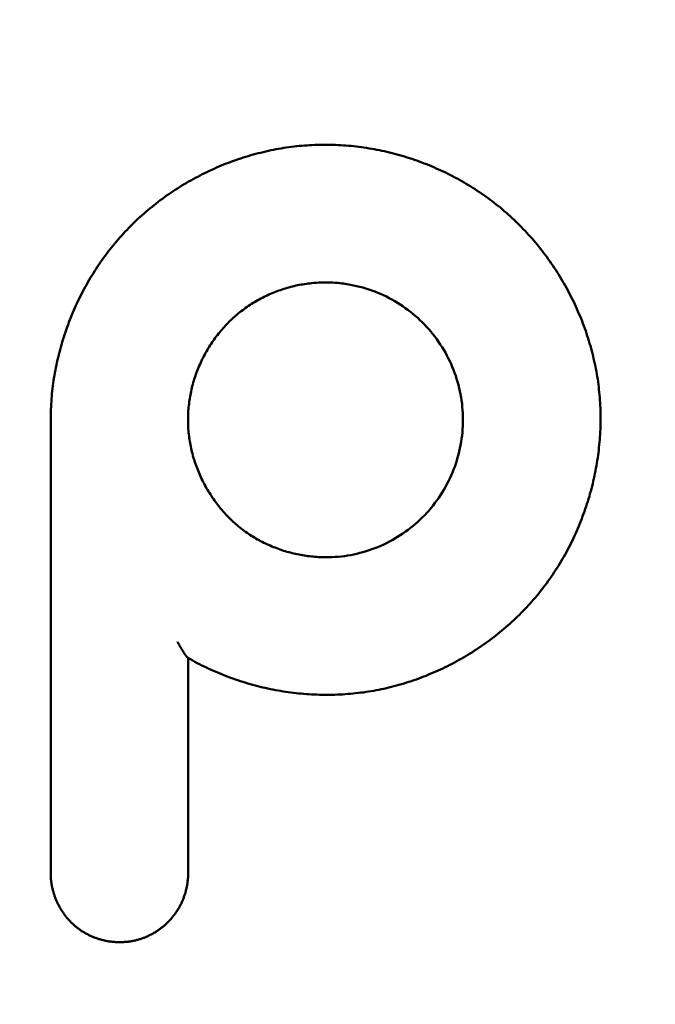
# Model space of a CAD drawing. Units: millimetres. Extents: x 2018 to 8736, y 707 to 10465.
# Drawn here: x 4726 to 4733, y 3498 to 3509 of the extents above; entities that cross this region are included whole.
import ezdxf

# ---------------------------------------------------------------- set-up
doc = ezdxf.new("R2010")
doc.units = ezdxf.units.MM
doc.layers.add('Widoczne (ISO)', color=7, linetype='Continuous', lineweight=50)
doc.styles.get("Standard").update_dxf_attribs({"font": 'arial.ttf'})
doc.dimstyles.new('FK_rzuty 100_m$0', dxfattribs={"dimscale": 100, "dimtxt": 2.5, "dimasz": 2.5, "dimexe": 1.25, "dimexo": 0.625, "dimtad": 1, "dimlfac": 0.001, "dimrnd": 0.01, "dimzin": 1, "dimdsep": 46, "dimtxsty": 'Standard', "dimblk": 'OBLIQUE', "dimblk1": 'ARCHTICK', "dimblk2": 'OBLIQUE', "dimcen": 2.5, "dimadec": 0, "dimazin": 0, "dimtfac": 1, "dimtmove": 0, "dimatfit": 3, "dimfxl": 1, "dimarcsym": 0})

# ---------------------------------------------------------------- blocks, each defined once
blk = doc.blocks.new('A$C839fdda2')
at = {"layer": 'Widoczne (ISO)'}
for points in [[(2585.6, 1497.902), (2585.625, 1497.888), (2585.65, 1497.874), (2585.675, 1497.861), (2585.7, 1497.847), (2585.725, 1497.834), (2585.75, 1497.821), (2585.776, 1497.809), (2585.801, 1497.797), (2585.827, 1497.784), (2585.853, 1497.773), (2585.879, 1497.761), (2585.905, 1497.75), (2585.931, 1497.739), (2585.957, 1497.728), (2585.983, 1497.717), (2586.009, 1497.707), (2586.036, 1497.697), (2586.063, 1497.687), (2586.089, 1497.677), (2586.116, 1497.668), (2586.143, 1497.659), (2586.17, 1497.65), (2586.197, 1497.641), (2586.224, 1497.633), (2586.251, 1497.625), (2586.278, 1497.617), (2586.306, 1497.609), (2586.333, 1497.602), (2586.36, 1497.595), (2586.388, 1497.588), (2586.415, 1497.581), (2586.443, 1497.575), (2586.471, 1497.569), (2586.498, 1497.563), (2586.526, 1497.557), (2586.554, 1497.552), (2586.582, 1497.547), (2586.61, 1497.542), (2586.638, 1497.537), (2586.666, 1497.533), (2586.694, 1497.529), (2586.722, 1497.525), (2586.75, 1497.522), (2586.778, 1497.519), (2586.806, 1497.516), (2586.835, 1497.513), (2586.863, 1497.51), (2586.891, 1497.508), (2586.919, 1497.506), (2586.948, 1497.504), (2586.976, 1497.503), (2587.004, 1497.502), (2587.033, 1497.501), (2587.061, 1497.5), (2587.089, 1497.5), (2587.118, 1497.5), (2587.146, 1497.5), (2587.174, 1497.501), (2587.203, 1497.501), (2587.231, 1497.502), (2587.259, 1497.504), (2587.288, 1497.505), (2587.316, 1497.507), (2587.344, 1497.509), (2587.373, 1497.511), (2587.401, 1497.514), (2587.429, 1497.517), (2587.457, 1497.52), (2587.485, 1497.524), (2587.514, 1497.527), (2587.542, 1497.531), (2587.57, 1497.536), (2587.598, 1497.54), (2587.626, 1497.545), (2587.654, 1497.55), (2587.681, 1497.556), (2587.709, 1497.561), (2587.737, 1497.567), (2587.765, 1497.574), (2587.792, 1497.58), (2587.82, 1497.587), (2587.847, 1497.594), (2587.875, 1497.601), (2587.902, 1497.609), (2587.93, 1497.617), (2587.957, 1497.625), (2587.984, 1497.633), (2588.011, 1497.642), (2588.038, 1497.65), (2588.065, 1497.66), (2588.092, 1497.669), (2588.118, 1497.679), (2588.145, 1497.688), (2588.172, 1497.699), (2588.198, 1497.709), (2588.224, 1497.72), (2588.251, 1497.731), (2588.277, 1497.742), (2588.303, 1497.753), (2588.329, 1497.765), (2588.355, 1497.776), (2588.38, 1497.789), (2588.406, 1497.801), (2588.431, 1497.813), (2588.457, 1497.826), (2588.482, 1497.839), (2588.507, 1497.853), (2588.532, 1497.866), (2588.557, 1497.88), (2588.582, 1497.894), (2588.607, 1497.908), (2588.631, 1497.922), (2588.655, 1497.937), (2588.68, 1497.952), (2588.704, 1497.967), (2588.728, 1497.982), (2588.752, 1497.998), (2588.775, 1498.014), (2588.799, 1498.03), (2588.822, 1498.046), (2588.846, 1498.062), (2588.869, 1498.079), (2588.892, 1498.096), (2588.914, 1498.113), (2588.937, 1498.13), (2588.959, 1498.148), (2588.982, 1498.166), (2589.004, 1498.183), (2589.026, 1498.202), (2589.048, 1498.22), (2589.069, 1498.239), (2589.091, 1498.257), (2589.112, 1498.276), (2589.133, 1498.295), (2589.154, 1498.315), (2589.175, 1498.334), (2589.196, 1498.354), (2589.216, 1498.374), (2589.236, 1498.394), (2589.256, 1498.415), (2589.276, 1498.435), (2589.296, 1498.456), (2589.315, 1498.477), (2589.334, 1498.498), (2589.353, 1498.519), (2589.372, 1498.541), (2589.391, 1498.563), (2589.409, 1498.584), (2589.427, 1498.606), (2589.445, 1498.629), (2589.463, 1498.651), (2589.48, 1498.674), (2589.498, 1498.697), (2589.515, 1498.719), (2589.532, 1498.743), (2589.548, 1498.766), (2589.565, 1498.789), (2589.581, 1498.813), (2589.597, 1498.837), (2589.612, 1498.861), (2589.628, 1498.885), (2589.643, 1498.909), (2589.658, 1498.933), (2589.673, 1498.958), (2589.687, 1498.983), (2589.702, 1499.007), (2589.716, 1499.032), (2589.729, 1499.057), (2589.743, 1499.083), (2589.756, 1499.108), (2589.769, 1499.133), (2589.782, 1499.159), (2589.795, 1499.185), (2589.807, 1499.211), (2589.819, 1499.236), (2589.831, 1499.263), (2589.843, 1499.289), (2589.854, 1499.315), (2589.865, 1499.341), (2589.876, 1499.368), (2589.887, 1499.394), (2589.897, 1499.421), (2589.907, 1499.448), (2589.917, 1499.475), (2589.927, 1499.502), (2589.936, 1499.529), (2589.945, 1499.556), (2589.954, 1499.583), (2589.963, 1499.611), (2589.971, 1499.638), (2589.98, 1499.665), (2589.987, 1499.693), (2589.995, 1499.721), (2590.003, 1499.748), (2590.01, 1499.776), (2590.017, 1499.804), (2590.023, 1499.832), (2590.029, 1499.86), (2590.036, 1499.888), (2590.041, 1499.916), (2590.047, 1499.944), (2590.052, 1499.972), (2590.057, 1500), (2590.062, 1500.029), (2590.067, 1500.057), (2590.071, 1500.085), (2590.075, 1500.114), (2590.079, 1500.142), (2590.082, 1500.171), (2590.085, 1500.199), (2590.088, 1500.228), (2590.091, 1500.256), (2590.093, 1500.285), (2590.095, 1500.313), (2590.097, 1500.342), (2590.099, 1500.371), (2590.1, 1500.399), (2590.101, 1500.428), (2590.102, 1500.457), (2590.102, 1500.486), (2590.102, 1500.514), (2590.102, 1500.543), (2590.102, 1500.572), (2590.101, 1500.6), (2590.1, 1500.629), (2590.099, 1500.658), (2590.097, 1500.686), (2590.096, 1500.715), (2590.093, 1500.744), (2590.091, 1500.772), (2590.088, 1500.801), (2590.085, 1500.829), (2590.082, 1500.858), (2590.079, 1500.886), (2590.075, 1500.915), (2590.071, 1500.943), (2590.066, 1500.972), (2590.061, 1501), (2590.057, 1501.028), (2590.051, 1501.056), (2590.046, 1501.084), (2590.04, 1501.113), (2590.034, 1501.141), (2590.027, 1501.169), (2590.021, 1501.196), (2590.014, 1501.224), (2590.007, 1501.252), (2589.999, 1501.28), (2589.991, 1501.307), (2589.983, 1501.335), (2589.975, 1501.362), (2589.967, 1501.39), (2589.958, 1501.417), (2589.949, 1501.444), (2589.94, 1501.471), (2589.93, 1501.498), (2589.92, 1501.525), (2589.91, 1501.552), (2589.9, 1501.579), (2589.889, 1501.605), (2589.879, 1501.632), (2589.867, 1501.658), (2589.856, 1501.684), (2589.845, 1501.711), (2589.833, 1501.737), (2589.821, 1501.763), (2589.809, 1501.788), (2589.796, 1501.814), (2589.783, 1501.84), (2589.77, 1501.865), (2589.757, 1501.891), (2589.744, 1501.916), (2589.73, 1501.941), (2589.716, 1501.966), (2589.702, 1501.991), (2589.688, 1502.015), (2589.673, 1502.04), (2589.658, 1502.064), (2589.643, 1502.089), (2589.628, 1502.113), (2589.613, 1502.137), (2589.597, 1502.161), (2589.581, 1502.184), (2589.565, 1502.208), (2589.549, 1502.231), (2589.532, 1502.255), (2589.515, 1502.278), (2589.498, 1502.301), (2589.481, 1502.323), (2589.464, 1502.346), (2589.446, 1502.368), (2589.428, 1502.391), (2589.41, 1502.413), (2589.392, 1502.435), (2589.374, 1502.456), (2589.355, 1502.478), (2589.336, 1502.499), (2589.317, 1502.521), (2589.298, 1502.542), (2589.279, 1502.563), (2589.259, 1502.583), (2589.239, 1502.604), (2589.219, 1502.624), (2589.199, 1502.644), (2589.178, 1502.664), (2589.158, 1502.684), (2589.137, 1502.703), (2589.116, 1502.722), (2589.095, 1502.741), (2589.074, 1502.76), (2589.052, 1502.779), (2589.031, 1502.797), (2589.009, 1502.816), (2588.987, 1502.834), (2588.964, 1502.851), (2588.942, 1502.869), (2588.919, 1502.886), (2588.897, 1502.903), (2588.874, 1502.92), (2588.851, 1502.937), (2588.828, 1502.953), (2588.804, 1502.97), (2588.781, 1502.986), (2588.757, 1503.001), (2588.733, 1503.017), (2588.709, 1503.032), (2588.685, 1503.047), (2588.661, 1503.062), (2588.637, 1503.077), (2588.612, 1503.091), (2588.587, 1503.105), (2588.563, 1503.119), (2588.538, 1503.133), (2588.513, 1503.146), (2588.488, 1503.16), (2588.462, 1503.173), (2588.437, 1503.185), (2588.412, 1503.198), (2588.386, 1503.21), (2588.36, 1503.222), (2588.334, 1503.234), (2588.308, 1503.245), (2588.282, 1503.257), (2588.256, 1503.268), (2588.23, 1503.279), (2588.204, 1503.289), (2588.177, 1503.299), (2588.151, 1503.31), (2588.124, 1503.319), (2588.097, 1503.329), (2588.071, 1503.338), (2588.044, 1503.347), (2588.017, 1503.356), (2587.99, 1503.365), (2587.963, 1503.373), (2587.935, 1503.381), (2587.908, 1503.389), (2587.881, 1503.397), (2587.853, 1503.404), (2587.826, 1503.411), (2587.798, 1503.418), (2587.771, 1503.424), (2587.743, 1503.431), (2587.715, 1503.437), (2587.688, 1503.442), (2587.66, 1503.448), (2587.632, 1503.453), (2587.604, 1503.458), (2587.576, 1503.463), (2587.548, 1503.467), (2587.52, 1503.472), (2587.492, 1503.476), (2587.464, 1503.479), (2587.436, 1503.483), (2587.408, 1503.486), (2587.379, 1503.489), (2587.351, 1503.491), (2587.323, 1503.494), (2587.295, 1503.496), (2587.266, 1503.498), (2587.238, 1503.499), (2587.21, 1503.5), (2587.181, 1503.501), (2587.153, 1503.502), (2587.125, 1503.502), (2587.096, 1503.503), (2587.068, 1503.502), (2587.039, 1503.502), (2587.011, 1503.501), (2586.983, 1503.5), (2586.954, 1503.499), (2586.926, 1503.498), (2586.898, 1503.496), (2586.869, 1503.494), (2586.841, 1503.491), (2586.813, 1503.489), (2586.785, 1503.486), (2586.756, 1503.483), (2586.728, 1503.479), (2586.7, 1503.475), (2586.672, 1503.471), (2586.644, 1503.467), (2586.616, 1503.463), (2586.588, 1503.458), (2586.56, 1503.453), (2586.532, 1503.447), (2586.504, 1503.442), (2586.477, 1503.436), (2586.449, 1503.43), (2586.421, 1503.423), (2586.394, 1503.416), (2586.366, 1503.41), (2586.339, 1503.402), (2586.311, 1503.395), (2586.284, 1503.387), (2586.257, 1503.379), (2586.229, 1503.371), (2586.202, 1503.362), (2586.175, 1503.354), (2586.148, 1503.345), (2586.121, 1503.335), (2586.095, 1503.326), (2586.068, 1503.316), (2586.041, 1503.306), (2586.015, 1503.296), (2585.988, 1503.286), (2585.962, 1503.275), (2585.936, 1503.264), (2585.91, 1503.253), (2585.884, 1503.241), (2585.858, 1503.23), (2585.832, 1503.218), (2585.806, 1503.205), (2585.781, 1503.193), (2585.755, 1503.18), (2585.73, 1503.168), (2585.705, 1503.154), (2585.68, 1503.141), (2585.655, 1503.128), (2585.63, 1503.114), (2585.605, 1503.1), (2585.58, 1503.085), (2585.556, 1503.071), (2585.532, 1503.056), (2585.507, 1503.041), (2585.483, 1503.026), (2585.459, 1503.011), (2585.436, 1502.995), (2585.412, 1502.979), (2585.388, 1502.963), (2585.365, 1502.947), (2585.342, 1502.93), (2585.319, 1502.913), (2585.296, 1502.897), (2585.273, 1502.879), (2585.251, 1502.862), (2585.228, 1502.844), (2585.206, 1502.826), (2585.184, 1502.808), (2585.162, 1502.79), (2585.14, 1502.772), (2585.119, 1502.753), (2585.097, 1502.734), (2585.076, 1502.715), (2585.055, 1502.696), (2585.034, 1502.676), (2585.014, 1502.656), (2584.993, 1502.636), (2584.973, 1502.616), (2584.953, 1502.596), (2584.933, 1502.575), (2584.914, 1502.555), (2584.894, 1502.534), (2584.875, 1502.513), (2584.856, 1502.491), (2584.837, 1502.47), (2584.819, 1502.448), (2584.8, 1502.426), (2584.782, 1502.404), (2584.764, 1502.382), (2584.746, 1502.359), (2584.729, 1502.337), (2584.712, 1502.314), (2584.695, 1502.291), (2584.678, 1502.268), (2584.661, 1502.245), (2584.645, 1502.221), (2584.628, 1502.198), (2584.612, 1502.174), (2584.597, 1502.15), (2584.581, 1502.126), (2584.566, 1502.102), (2584.551, 1502.078), (2584.536, 1502.053), (2584.521, 1502.029), (2584.507, 1502.004), (2584.493, 1501.979), (2584.479, 1501.954), (2584.465, 1501.929), (2584.452, 1501.904), (2584.439, 1501.878), (2584.426, 1501.853), (2584.413, 1501.827), (2584.4, 1501.802), (2584.388, 1501.776), (2584.376, 1501.75), (2584.364, 1501.724), (2584.353, 1501.697), (2584.342, 1501.671), (2584.33, 1501.645), (2584.32, 1501.618), (2584.309, 1501.592), (2584.299, 1501.565), (2584.289, 1501.538), (2584.279, 1501.511), (2584.269, 1501.484), (2584.26, 1501.457), (2584.251, 1501.43), (2584.242, 1501.403), (2584.234, 1501.375), (2584.225, 1501.348), (2584.217, 1501.32), (2584.209, 1501.293), (2584.202, 1501.265), (2584.195, 1501.238), (2584.188, 1501.21), (2584.181, 1501.182), (2584.174, 1501.154), (2584.168, 1501.126), (2584.162, 1501.098), (2584.156, 1501.07), (2584.151, 1501.042), (2584.146, 1501.014), (2584.141, 1500.985), (2584.136, 1500.957), (2584.132, 1500.929), (2584.128, 1500.9), (2584.124, 1500.872), (2584.121, 1500.843), (2584.117, 1500.815), (2584.114, 1500.786), (2584.112, 1500.758), (2584.109, 1500.729), (2584.107, 1500.701), (2584.105, 1500.672), (2584.104, 1500.643), (2584.102, 1500.615), (2584.101, 1500.586), (2584.101, 1500.557), (2584.1, 1500.529), (2584.1, 1500.5)], [(2587.101, 1499.001), (2587.081, 1499.001), (2587.062, 1499.002), (2587.042, 1499.002), (2587.023, 1499.003), (2587.004, 1499.005), (2586.984, 1499.006), (2586.965, 1499.008), (2586.946, 1499.01), (2586.926, 1499.012), (2586.907, 1499.014), (2586.888, 1499.017), (2586.869, 1499.02), (2586.849, 1499.023), (2586.83, 1499.027), (2586.811, 1499.03), (2586.792, 1499.034), (2586.773, 1499.038), (2586.754, 1499.043), (2586.735, 1499.047), (2586.717, 1499.052), (2586.698, 1499.057), (2586.679, 1499.062), (2586.66, 1499.068), (2586.642, 1499.073), (2586.623, 1499.079), (2586.605, 1499.086), (2586.587, 1499.092), (2586.569, 1499.099), (2586.55, 1499.106), (2586.532, 1499.113), (2586.515, 1499.12), (2586.497, 1499.128), (2586.479, 1499.136), (2586.461, 1499.144), (2586.444, 1499.152), (2586.426, 1499.16), (2586.409, 1499.169), (2586.392, 1499.178), (2586.375, 1499.187), (2586.358, 1499.196), (2586.341, 1499.206), (2586.324, 1499.216), (2586.308, 1499.226), (2586.292, 1499.236), (2586.275, 1499.247), (2586.259, 1499.257), (2586.243, 1499.268), (2586.227, 1499.28), (2586.212, 1499.291), (2586.196, 1499.302), (2586.181, 1499.314), (2586.166, 1499.326), (2586.151, 1499.338), (2586.136, 1499.351), (2586.121, 1499.364), (2586.107, 1499.376), (2586.092, 1499.389), (2586.078, 1499.403), (2586.064, 1499.416), (2586.05, 1499.43), (2586.037, 1499.443), (2586.023, 1499.457), (2586.01, 1499.471), (2585.997, 1499.486), (2585.984, 1499.5), (2585.971, 1499.515), (2585.958, 1499.53), (2585.946, 1499.545), (2585.934, 1499.56), (2585.922, 1499.575), (2585.91, 1499.591), (2585.898, 1499.606), (2585.887, 1499.622), (2585.876, 1499.638), (2585.864, 1499.654), (2585.854, 1499.67), (2585.843, 1499.687), (2585.833, 1499.703), (2585.822, 1499.72), (2585.812, 1499.736), (2585.802, 1499.753), (2585.793, 1499.77), (2585.783, 1499.787), (2585.774, 1499.805), (2585.765, 1499.822), (2585.756, 1499.84), (2585.748, 1499.857), (2585.74, 1499.875), (2585.732, 1499.893), (2585.724, 1499.91), (2585.716, 1499.928), (2585.709, 1499.947), (2585.701, 1499.965), (2585.694, 1499.983), (2585.688, 1500.001), (2585.681, 1500.02), (2585.675, 1500.038), (2585.669, 1500.057), (2585.663, 1500.076), (2585.657, 1500.094), (2585.652, 1500.113), (2585.647, 1500.132), (2585.642, 1500.151), (2585.638, 1500.17), (2585.633, 1500.189), (2585.629, 1500.208), (2585.625, 1500.227), (2585.622, 1500.247), (2585.618, 1500.266), (2585.615, 1500.285), (2585.613, 1500.305), (2585.61, 1500.324), (2585.608, 1500.343), (2585.606, 1500.363), (2585.604, 1500.382), (2585.602, 1500.402), (2585.601, 1500.421), (2585.6, 1500.441), (2585.6, 1500.461), (2585.599, 1500.48), (2585.599, 1500.5), (2585.599, 1500.519), (2585.599, 1500.539), (2585.6, 1500.559), (2585.601, 1500.578), (2585.602, 1500.598), (2585.604, 1500.617), (2585.605, 1500.637), (2585.607, 1500.657), (2585.61, 1500.676), (2585.612, 1500.696), (2585.615, 1500.715), (2585.618, 1500.734), (2585.621, 1500.754), (2585.625, 1500.773), (2585.628, 1500.792), (2585.632, 1500.811), (2585.637, 1500.831), (2585.641, 1500.85), (2585.646, 1500.869), (2585.651, 1500.888), (2585.656, 1500.907), (2585.662, 1500.925), (2585.667, 1500.944), (2585.673, 1500.963), (2585.68, 1500.981), (2585.686, 1501), (2585.693, 1501.018), (2585.7, 1501.036), (2585.707, 1501.055), (2585.714, 1501.073), (2585.722, 1501.091), (2585.73, 1501.109), (2585.738, 1501.127), (2585.746, 1501.144), (2585.755, 1501.162), (2585.763, 1501.179), (2585.772, 1501.197), (2585.782, 1501.214), (2585.791, 1501.231), (2585.801, 1501.248), (2585.81, 1501.265), (2585.82, 1501.282), (2585.831, 1501.298), (2585.841, 1501.315), (2585.852, 1501.331), (2585.863, 1501.347), (2585.874, 1501.364), (2585.885, 1501.379), (2585.897, 1501.395), (2585.908, 1501.411), (2585.92, 1501.426), (2585.932, 1501.442), (2585.945, 1501.457), (2585.957, 1501.472), (2585.97, 1501.487), (2585.983, 1501.501), (2585.996, 1501.516), (2586.009, 1501.53), (2586.022, 1501.544), (2586.036, 1501.558), (2586.05, 1501.572), (2586.064, 1501.585), (2586.078, 1501.599), (2586.092, 1501.612), (2586.106, 1501.625), (2586.121, 1501.638), (2586.136, 1501.65), (2586.151, 1501.663), (2586.166, 1501.675), (2586.181, 1501.687), (2586.197, 1501.699), (2586.213, 1501.71), (2586.228, 1501.722), (2586.244, 1501.733), (2586.26, 1501.744), (2586.277, 1501.755), (2586.293, 1501.765), (2586.31, 1501.776), (2586.326, 1501.786), (2586.343, 1501.796), (2586.36, 1501.805), (2586.377, 1501.815), (2586.394, 1501.824), (2586.411, 1501.833), (2586.429, 1501.842), (2586.446, 1501.85), (2586.464, 1501.859), (2586.482, 1501.867), (2586.499, 1501.875), (2586.517, 1501.882), (2586.535, 1501.89), (2586.553, 1501.897), (2586.571, 1501.904), (2586.59, 1501.911), (2586.608, 1501.917), (2586.626, 1501.923), (2586.645, 1501.929), (2586.664, 1501.935), (2586.682, 1501.941), (2586.701, 1501.946), (2586.72, 1501.951), (2586.738, 1501.956), (2586.757, 1501.96), (2586.776, 1501.965), (2586.795, 1501.969), (2586.814, 1501.972), (2586.833, 1501.976), (2586.852, 1501.979), (2586.871, 1501.982), (2586.891, 1501.985), (2586.91, 1501.988), (2586.929, 1501.99), (2586.948, 1501.992), (2586.968, 1501.994), (2586.987, 1501.996), (2587.006, 1501.997), (2587.026, 1501.998), (2587.045, 1501.999), (2587.064, 1501.999), (2587.084, 1502), (2587.103, 1502), (2587.122, 1502), (2587.142, 1501.999), (2587.161, 1501.999), (2587.18, 1501.998), (2587.2, 1501.997), (2587.219, 1501.995), (2587.238, 1501.994), (2587.258, 1501.992), (2587.277, 1501.99), (2587.296, 1501.987), (2587.315, 1501.984), (2587.334, 1501.982), (2587.353, 1501.978), (2587.373, 1501.975)], [(2587.373, 1501.975), (2587.406, 1501.968), (2587.44, 1501.961), (2587.473, 1501.953), (2587.507, 1501.944), (2587.54, 1501.934), (2587.573, 1501.923), (2587.605, 1501.912), (2587.638, 1501.9), (2587.67, 1501.887), (2587.701, 1501.874), (2587.733, 1501.86), (2587.764, 1501.845), (2587.795, 1501.829), (2587.825, 1501.813), (2587.855, 1501.796), (2587.885, 1501.778), (2587.914, 1501.76), (2587.943, 1501.741), (2587.971, 1501.721), (2587.999, 1501.701), (2588.027, 1501.68), (2588.054, 1501.658), (2588.08, 1501.636), (2588.106, 1501.613), (2588.131, 1501.589), (2588.156, 1501.565), (2588.18, 1501.54), (2588.204, 1501.515), (2588.227, 1501.489), (2588.25, 1501.463), (2588.272, 1501.436), (2588.293, 1501.409), (2588.314, 1501.381), (2588.334, 1501.353), (2588.353, 1501.324), (2588.372, 1501.295), (2588.39, 1501.265), (2588.408, 1501.235), (2588.424, 1501.204), (2588.44, 1501.174), (2588.456, 1501.142), (2588.47, 1501.111), (2588.484, 1501.079), (2588.497, 1501.047), (2588.509, 1501.014), (2588.521, 1500.981), (2588.531, 1500.948), (2588.541, 1500.915), (2588.551, 1500.881), (2588.559, 1500.847), (2588.567, 1500.813), (2588.574, 1500.779), (2588.58, 1500.745), (2588.585, 1500.71), (2588.59, 1500.676), (2588.593, 1500.641), (2588.596, 1500.607), (2588.598, 1500.572), (2588.6, 1500.537), (2588.6, 1500.502), (2588.6, 1500.467), (2588.598, 1500.432), (2588.596, 1500.398), (2588.594, 1500.363), (2588.59, 1500.328), (2588.586, 1500.293), (2588.58, 1500.259), (2588.574, 1500.225), (2588.568, 1500.19), (2588.56, 1500.156), (2588.552, 1500.123), (2588.542, 1500.089), (2588.533, 1500.056), (2588.522, 1500.022), (2588.51, 1499.989), (2588.498, 1499.957), (2588.485, 1499.925), (2588.472, 1499.893), (2588.457, 1499.861), (2588.442, 1499.83), (2588.426, 1499.799), (2588.409, 1499.768), (2588.392, 1499.738), (2588.374, 1499.708), (2588.355, 1499.679), (2588.336, 1499.65), (2588.316, 1499.622), (2588.295, 1499.594), (2588.274, 1499.567), (2588.252, 1499.54), (2588.23, 1499.513), (2588.206, 1499.487), (2588.183, 1499.462), (2588.158, 1499.437), (2588.134, 1499.413), (2588.108, 1499.389), (2588.082, 1499.366), (2588.056, 1499.344), (2588.029, 1499.322), (2588.001, 1499.301), (2587.973, 1499.281), (2587.945, 1499.261), (2587.916, 1499.242), (2587.887, 1499.223), (2587.857, 1499.205), (2587.827, 1499.188), (2587.797, 1499.172), (2587.766, 1499.156), (2587.735, 1499.141), (2587.703, 1499.127), (2587.672, 1499.113), (2587.64, 1499.101), (2587.607, 1499.088), (2587.575, 1499.077), (2587.542, 1499.067), (2587.509, 1499.057), (2587.476, 1499.048), (2587.442, 1499.04), (2587.409, 1499.032), (2587.375, 1499.025), (2587.341, 1499.02), (2587.307, 1499.014), (2587.273, 1499.01), (2587.238, 1499.007), (2587.204, 1499.004), (2587.17, 1499.002), (2587.135, 1499.001), (2587.101, 1499.001)], [(2584.1, 1495.55), (2584.1, 1500.5)], [(2585.483, 1498.08), (2585.486, 1498.076), (2585.488, 1498.071), (2585.491, 1498.066), (2585.493, 1498.062), (2585.496, 1498.057), (2585.499, 1498.052), (2585.501, 1498.048), (2585.504, 1498.043), (2585.506, 1498.039), (2585.509, 1498.034), (2585.511, 1498.03), (2585.514, 1498.025), (2585.517, 1498.021), (2585.519, 1498.016), (2585.522, 1498.012), (2585.524, 1498.008), (2585.527, 1498.004), (2585.529, 1497.999), (2585.532, 1497.995), (2585.534, 1497.991), (2585.537, 1497.987), (2585.539, 1497.983), (2585.541, 1497.979), (2585.544, 1497.975), (2585.546, 1497.972), (2585.549, 1497.968), (2585.551, 1497.964), (2585.553, 1497.961), (2585.555, 1497.958), (2585.557, 1497.954), (2585.56, 1497.951), (2585.562, 1497.948), (2585.564, 1497.945), (2585.566, 1497.942), (2585.567, 1497.94), (2585.569, 1497.937), (2585.571, 1497.935), (2585.573, 1497.932), (2585.574, 1497.93), (2585.576, 1497.928), (2585.577, 1497.926), (2585.579, 1497.924), (2585.58, 1497.922), (2585.582, 1497.92), (2585.583, 1497.918), (2585.584, 1497.917), (2585.586, 1497.915), (2585.587, 1497.914), (2585.588, 1497.912), (2585.589, 1497.911), (2585.59, 1497.91), (2585.591, 1497.909), (2585.592, 1497.908), (2585.593, 1497.907), (2585.594, 1497.906), (2585.594, 1497.906), (2585.595, 1497.905), (2585.596, 1497.904), (2585.597, 1497.904)], [(2585.597, 1497.904), (2585.6, 1497.902)], [(2585.6, 1497.902), (2585.6, 1495.55)], [(2584.1, 1495.55), (2584.1, 1495.541), (2584.1, 1495.531), (2584.101, 1495.522), (2584.101, 1495.513), (2584.102, 1495.504), (2584.102, 1495.494), (2584.103, 1495.485), (2584.104, 1495.476), (2584.105, 1495.467), (2584.106, 1495.458), (2584.107, 1495.448), (2584.109, 1495.439), (2584.11, 1495.43), (2584.112, 1495.421), (2584.114, 1495.412), (2584.115, 1495.403), (2584.117, 1495.394), (2584.119, 1495.385), (2584.122, 1495.376), (2584.124, 1495.367), (2584.126, 1495.358), (2584.129, 1495.349), (2584.132, 1495.34), (2584.134, 1495.331), (2584.137, 1495.322), (2584.14, 1495.313), (2584.143, 1495.305), (2584.146, 1495.296), (2584.149, 1495.287), (2584.153, 1495.278), (2584.156, 1495.27), (2584.16, 1495.261), (2584.164, 1495.253), (2584.167, 1495.244), (2584.171, 1495.236), (2584.175, 1495.227), (2584.179, 1495.219), (2584.183, 1495.211), (2584.188, 1495.203), (2584.192, 1495.194), (2584.196, 1495.186), (2584.201, 1495.178), (2584.206, 1495.17), (2584.21, 1495.162), (2584.215, 1495.154), (2584.22, 1495.146), (2584.225, 1495.139), (2584.23, 1495.131), (2584.236, 1495.123), (2584.241, 1495.116), (2584.246, 1495.108), (2584.252, 1495.101), (2584.257, 1495.093), (2584.263, 1495.086), (2584.269, 1495.079), (2584.274, 1495.071), (2584.28, 1495.064), (2584.286, 1495.057), (2584.292, 1495.05), (2584.298, 1495.043), (2584.305, 1495.037), (2584.311, 1495.03), (2584.317, 1495.023), (2584.324, 1495.017), (2584.33, 1495.01), (2584.337, 1495.004), (2584.344, 1494.998), (2584.35, 1494.991), (2584.357, 1494.985), (2584.364, 1494.979), (2584.371, 1494.973), (2584.378, 1494.967), (2584.385, 1494.962), (2584.393, 1494.956), (2584.4, 1494.951), (2584.407, 1494.945), (2584.415, 1494.94), (2584.422, 1494.934), (2584.43, 1494.929), (2584.437, 1494.924), (2584.445, 1494.919), (2584.453, 1494.914), (2584.461, 1494.91), (2584.468, 1494.905), (2584.476, 1494.9), (2584.484, 1494.896), (2584.492, 1494.892), (2584.501, 1494.887), (2584.509, 1494.883), (2584.517, 1494.879), (2584.525, 1494.875), (2584.533, 1494.871), (2584.542, 1494.867), (2584.55, 1494.864), (2584.559, 1494.86), (2584.567, 1494.857), (2584.575, 1494.853), (2584.584, 1494.85), (2584.593, 1494.847), (2584.601, 1494.844), (2584.61, 1494.841), (2584.619, 1494.838), (2584.627, 1494.835), (2584.636, 1494.833), (2584.645, 1494.83), (2584.654, 1494.828), (2584.663, 1494.825), (2584.671, 1494.823), (2584.68, 1494.821), (2584.689, 1494.819), (2584.698, 1494.817), (2584.707, 1494.815), (2584.716, 1494.813), (2584.725, 1494.812), (2584.734, 1494.81), (2584.743, 1494.809), (2584.752, 1494.808), (2584.761, 1494.807), (2584.77, 1494.806), (2584.78, 1494.805), (2584.789, 1494.804), (2584.798, 1494.803), (2584.807, 1494.802), (2584.816, 1494.802), (2584.825, 1494.801), (2584.834, 1494.801), (2584.843, 1494.801), (2584.853, 1494.801), (2584.862, 1494.801), (2584.871, 1494.801), (2584.88, 1494.801), (2584.889, 1494.802), (2584.898, 1494.802), (2584.907, 1494.803), (2584.916, 1494.803), (2584.925, 1494.804), (2584.935, 1494.805), (2584.944, 1494.806), (2584.953, 1494.807), (2584.962, 1494.808), (2584.971, 1494.81), (2584.98, 1494.811), (2584.989, 1494.813), (2584.998, 1494.815), (2585.007, 1494.816), (2585.016, 1494.818), (2585.024, 1494.82), (2585.033, 1494.822), (2585.042, 1494.825), (2585.051, 1494.827), (2585.06, 1494.83), (2585.068, 1494.832), (2585.077, 1494.835), (2585.086, 1494.838), (2585.094, 1494.841), (2585.103, 1494.844), (2585.112, 1494.847), (2585.12, 1494.85), (2585.129, 1494.853), (2585.137, 1494.857), (2585.145, 1494.861), (2585.154, 1494.864), (2585.162, 1494.868), (2585.17, 1494.872), (2585.179, 1494.876), (2585.187, 1494.88), (2585.195, 1494.884), (2585.203, 1494.888), (2585.211, 1494.893), (2585.219, 1494.897), (2585.227, 1494.902), (2585.235, 1494.906), (2585.243, 1494.911), (2585.25, 1494.916), (2585.258, 1494.921), (2585.266, 1494.926), (2585.273, 1494.931), (2585.281, 1494.936), (2585.288, 1494.942), (2585.296, 1494.947), (2585.303, 1494.953), (2585.31, 1494.958), (2585.318, 1494.964), (2585.325, 1494.97), (2585.332, 1494.975), (2585.339, 1494.981), (2585.346, 1494.987), (2585.353, 1494.993), (2585.359, 1495), (2585.366, 1495.006), (2585.373, 1495.012), (2585.379, 1495.019), (2585.386, 1495.025), (2585.392, 1495.032), (2585.398, 1495.038), (2585.405, 1495.045), (2585.411, 1495.052), (2585.417, 1495.059), (2585.423, 1495.066), (2585.429, 1495.073), (2585.434, 1495.08), (2585.44, 1495.087), (2585.446, 1495.095), (2585.451, 1495.102), (2585.457, 1495.109), (2585.462, 1495.117), (2585.467, 1495.124), (2585.472, 1495.132), (2585.477, 1495.14), (2585.482, 1495.147), (2585.487, 1495.155), (2585.492, 1495.163), (2585.497, 1495.171), (2585.501, 1495.179), (2585.506, 1495.187), (2585.51, 1495.195), (2585.515, 1495.203), (2585.519, 1495.211), (2585.523, 1495.22), (2585.527, 1495.228), (2585.531, 1495.236), (2585.535, 1495.245), (2585.538, 1495.253), (2585.542, 1495.262), (2585.545, 1495.27), (2585.549, 1495.279), (2585.552, 1495.288), (2585.555, 1495.296), (2585.558, 1495.305), (2585.561, 1495.314), (2585.564, 1495.322), (2585.567, 1495.331), (2585.57, 1495.34), (2585.572, 1495.349), (2585.574, 1495.358), (2585.577, 1495.367), (2585.579, 1495.376), (2585.581, 1495.385), (2585.583, 1495.394), (2585.585, 1495.403), (2585.587, 1495.412), (2585.589, 1495.421), (2585.59, 1495.43), (2585.592, 1495.439), (2585.593, 1495.448), (2585.594, 1495.458), (2585.595, 1495.467), (2585.596, 1495.476), (2585.597, 1495.485), (2585.598, 1495.494), (2585.599, 1495.504), (2585.599, 1495.513), (2585.599, 1495.522), (2585.6, 1495.531), (2585.6, 1495.541), (2585.6, 1495.55)]]:
    blk.add_lwpolyline(points, dxfattribs=at)
for start_param, end_param in [(2.882156, 2.882292), (3.125205, 3.141597)]:
    blk.add_ellipse((2585.5, 1497.96), major_axis=(-0.1, 0.058), ratio=0.000063, start_param=start_param, end_param=end_param, dxfattribs=at)
blk = doc.blocks.new('_Oblique')
at = {"color": 0, "linetype": 'ByBlock', "lineweight": -2}
blk.add_line((-0.5, -0.5), (0.5, 0.5), dxfattribs=at)
blk = doc.blocks.new('*D11')
at = {"color": 0, "lineweight": -2, "transparency": 16777216}
for p, q in [((4458.939, 4277.889), (8057.836, 4277.889)), ((7932.836, 4277.889), (7932.836, 3447.889)), ((4458.939, 3447.889), (8057.836, 3447.889))]:
    blk.add_line(p, q, dxfattribs=at)
at = {"layer": 'Defpoints', "color": 0, "transparency": 16777216}
for p in [(4396.439, 4277.889), (4396.439, 3447.889), (7932.836, 3447.889)]:
    blk.add_point(p, dxfattribs=at)
at = {"color": 0, "lineweight": -2, "transparency": 16777216, "xscale": 250, "yscale": 250, "zscale": 250}
for p, rotation in [((7932.836, 4277.889), 90), ((7932.836, 3447.889), 270)]:
    blk.add_blockref('_Oblique', p, dxfattribs=dict(at, rotation=rotation))
at = {"color": 0, "transparency": 16777216, "insert": (7742.608, 3862.889), "char_height": 250, "attachment_point": 5, "rotation": 90}
blk.add_mtext('0.83', dxfattribs=at)
blk = doc.blocks.new('_ArchTick')
at = {"color": 0, "linetype": 'ByBlock', "const_width": 0.15}
blk.add_lwpolyline([(-0.5, -0.5), (0.5, 0.5)], dxfattribs=at)
blk = doc.blocks.new('*D12')
at = {"color": 0, "lineweight": -2, "transparency": 16777216}
for p, q in [((6301.835, 4112.889), (6301.835, 1320.06)), ((3605.618, 3871.608), (3605.618, 1320.06)), ((3605.618, 1445.06), (6301.835, 1445.06))]:
    blk.add_line(p, q, dxfattribs=at)
at = {"layer": 'Defpoints', "color": 0, "transparency": 16777216}
for p in [(6301.835, 4175.389), (3605.618, 3934.108), (6301.835, 1445.06)]:
    blk.add_point(p, dxfattribs=at)
at = {"color": 0, "lineweight": -2, "transparency": 16777216, "xscale": 250, "yscale": 250, "zscale": 250, "rotation": 180}
blk.add_blockref('_Oblique', (3605.618, 1445.06), dxfattribs=at)
at = {"color": 0, "lineweight": -2, "transparency": 16777216, "xscale": 250, "yscale": 250, "zscale": 250}
blk.add_blockref('_Oblique', (6301.835, 1445.06), dxfattribs=at)
at = {"color": 0, "transparency": 16777216, "insert": (4953.726, 1635.203), "char_height": 250, "attachment_point": 5}
blk.add_mtext('2.70', dxfattribs=at)
blk = doc.blocks.new('*D13')
at = {"color": 0, "lineweight": -2, "transparency": 16777216}
for p, q in [((2142.633, 3800.389), (2142.633, 707.286)), ((7295.424, 3800.389), (7295.424, 707.286)), ((2142.633, 832.286), (7295.424, 832.286))]:
    blk.add_line(p, q, dxfattribs=at)
at = {"layer": 'Defpoints', "color": 0, "transparency": 16777216}
for p in [(2142.633, 3862.889), (7295.424, 3862.889), (7295.424, 832.286)]:
    blk.add_point(p, dxfattribs=at)
at = {"color": 0, "lineweight": -2, "transparency": 16777216, "xscale": 250, "yscale": 250, "zscale": 250, "rotation": 180}
blk.add_blockref('_Oblique', (2142.633, 832.286), dxfattribs=at)
at = {"color": 0, "lineweight": -2, "transparency": 16777216, "xscale": 250, "yscale": 250, "zscale": 250}
blk.add_blockref('_Oblique', (7295.424, 832.286), dxfattribs=at)
at = {"color": 0, "transparency": 16777216, "insert": (4719.028, 1022.429), "char_height": 250, "attachment_point": 5}
blk.add_mtext('5.15', dxfattribs=at)
blk = doc.blocks.new('*D14')
at = {"color": 0, "lineweight": -2, "transparency": 16777216}
for p, q in [((4448.283, 5721.889), (8736.163, 5721.889)), ((8611.163, 5721.889), (8611.163, 2003.889)), ((4448.283, 2003.889), (8736.163, 2003.889))]:
    blk.add_line(p, q, dxfattribs=at)
at = {"layer": 'Defpoints', "color": 0, "transparency": 16777216}
for p in [(4385.783, 5721.889), (4385.783, 2003.889), (8611.163, 2003.889)]:
    blk.add_point(p, dxfattribs=at)
at = {"color": 0, "lineweight": -2, "transparency": 16777216, "xscale": 250, "yscale": 250, "zscale": 250}
for p, rotation in [((8611.163, 5721.889), 90), ((8611.163, 2003.889), 270)]:
    blk.add_blockref('_Oblique', p, dxfattribs=dict(at, rotation=rotation))
at = {"color": 0, "transparency": 16777216, "insert": (8420.935, 3862.889), "char_height": 250, "attachment_point": 5, "rotation": 90}
blk.add_mtext('3.72', dxfattribs=at)

msp = doc.modelspace()

# ---------------------------------------------------------------- block references
msp.add_blockref('A$C839fdda2', (2142.633, 2003.889))

# ---------------------------------------------------------------- dimensions: what is measured, and where the dimension line sits
for base, p1, p2, picture, middle in [((8611.163, 2003.889), (4385.783, 5721.889), (4385.783, 2003.889), '*D14', (8420.935, 3862.889)), ((7932.836, 3447.889), (4396.439, 4277.889), (4396.439, 3447.889), '*D11', (7742.608, 3862.889))]:
    dim = msp.add_linear_dim(base=base, p1=p1, p2=p2, angle=90, dimstyle='FK_rzuty 100_m$0')
    dim.commit()
    dim.dimension.update_dxf_attribs({"geometry": picture, "text_midpoint": middle})
for base, p1, p2, picture, middle in [((6301.835, 1445.06), (3605.618, 3934.108), (6301.835, 4175.389), '*D12', (4953.726, 1635.203)), ((7295.424, 832.286), (2142.633, 3862.889), (7295.424, 3862.889), '*D13', (4719.028, 1022.429))]:
    dim = msp.add_linear_dim(base=base, p1=p1, p2=p2, dimstyle='FK_rzuty 100_m$0')
    dim.commit()
    dim.dimension.update_dxf_attribs({"geometry": picture, "text_midpoint": middle})

doc.saveas('drawing.dxf')
